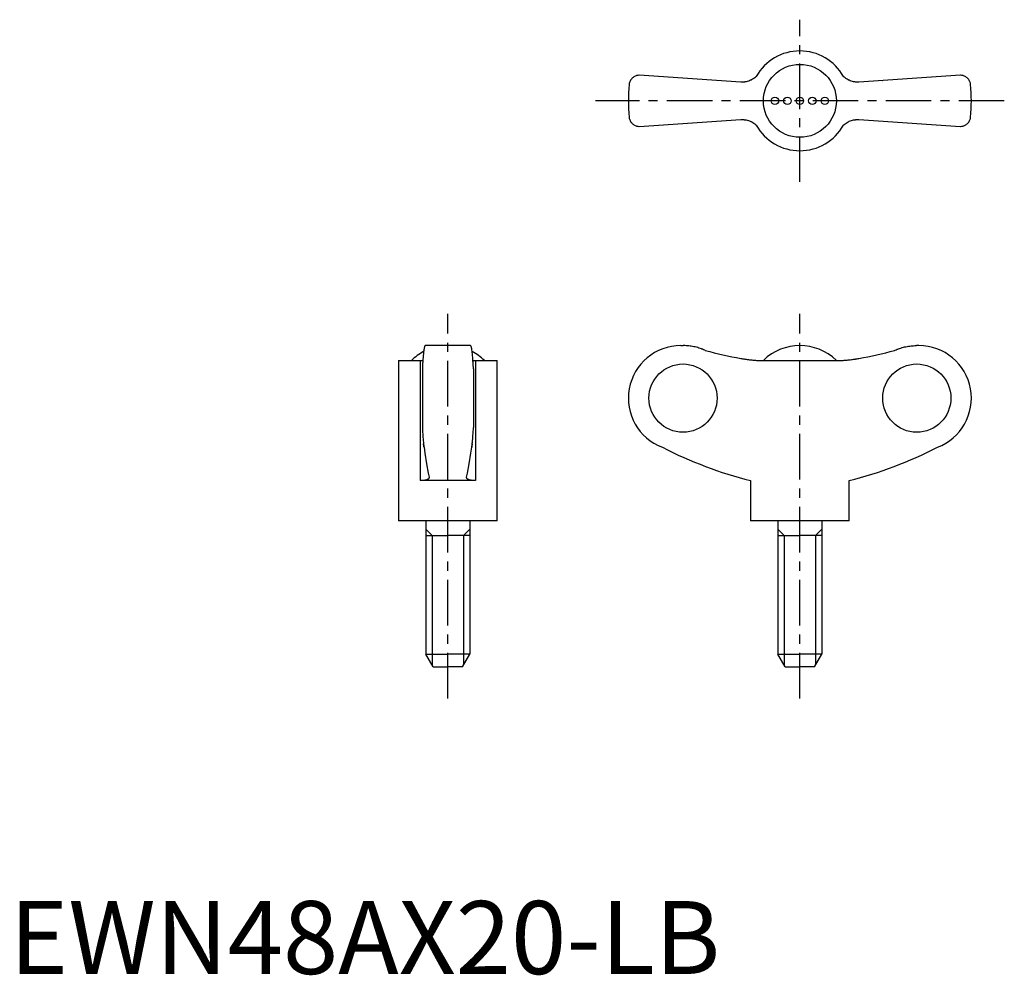
# Model space of a CAD drawing. Extents: x 1 to 136, y 0 to 131.
import ezdxf

# ---------------------------------------------------------------- set-up
doc = ezdxf.new("R2010")
doc.units = 0
doc.header["$LTSCALE"] = 5
doc.header["$MEASUREMENT"] = 0
doc.linetypes.add('CENTER', pattern=[2, 1.25, -0.25, 0.25, -0.25])
doc.layers.get('0').update_dxf_attribs({"linetype": 'CONTINUOUS'})
doc.layers.add('1', color=1, linetype='CENTER')
doc.layers.add('3', color=3, linetype='CONTINUOUS')
doc.styles.add('Standard1', font='ARIAL.TTF')

msp = doc.modelspace()

# ---------------------------------------------------------------- linework, layer by layer
for p, q in [((100.19, 122.22), (86.28, 123.15)), ((130.28, 123.15), (116.37, 122.22)), ((119.62, 122.44), (119.63, 122.43)), ((86.28, 116.15), (100.19, 117.08)), ((96.94, 116.86), (96.93, 116.87)), ((116.37, 117.08), (130.28, 116.15)), ((63.15, 86.11), (56.95, 86.11)), ((91.98, 86.11), (92.28, 86.11)), ((124.58, 86.11), (124.28, 86.11)), ((53.3, 84.08), (53.3, 62.11)), ((53.3, 84.08), (56.26, 84.08)), ((56.26, 84.08), (56.26, 67.61)), ((63.84, 84.08), (66.8, 84.08)), ((63.84, 84.08), (63.84, 67.61)), ((66.8, 62.11), (66.8, 84.08)), ((102.7, 84.08), (113.87, 84.08)), ((116.01, 84.29), (116, 84.29)), ((56.55, 82.93), (56.55, 74.9)), ((63.55, 82.93), (63.55, 74.9)), ((63.84, 67.61), (56.26, 67.61)), ((101.53, 67.61), (101.53, 62.11)), ((115.03, 62.11), (115.03, 67.61)), ((66.8, 62.11), (53.3, 62.11)), ((57.05, 62.11), (57.05, 43.84)), ((63.05, 62.11), (63.05, 43.84)), ((115.03, 62.11), (101.53, 62.11)), ((105.28, 62.11), (105.28, 43.84)), ((111.28, 62.11), (111.28, 43.84)), ((57.05, 60.11), (60.05, 60.11)), ((63.05, 60.11), (60.05, 60.11)), ((105.28, 60.11), (108.28, 60.11)), ((111.28, 60.11), (108.28, 60.11)), ((58.05, 42.11), (57.05, 43.84)), ((57.05, 43.84), (60.05, 43.84)), ((63.05, 43.84), (60.05, 43.84)), ((62.05, 42.11), (63.05, 43.84)), ((106.28, 42.11), (105.28, 43.84)), ((105.28, 43.84), (108.28, 43.84)), ((111.28, 43.84), (108.28, 43.84)), ((110.28, 42.11), (111.28, 43.84)), ((58.05, 42.11), (60.05, 42.11)), ((62.05, 42.11), (60.05, 42.11)), ((106.28, 42.11), (108.28, 42.11)), ((110.28, 42.11), (108.28, 42.11))]:
    msp.add_line(p, q)
for points in [[(86.28, 123.15), (86.21, 123.15), (86.08, 123.14), (85.96, 123.11), (85.9, 123.1), (85.84, 123.08), (85.73, 123.04), (85.63, 122.99), (85.53, 122.93), (85.44, 122.87), (85.35, 122.8), (85.31, 122.76), (85.27, 122.72), (85.2, 122.64), (85.13, 122.55), (85.07, 122.46), (85.02, 122.36), (84.98, 122.26), (84.96, 122.21), (84.94, 122.16), (84.91, 122.05), (84.89, 121.94), (84.89, 121.88)], [(102.32, 123), (102.22, 122.9), (102.09, 122.8), (101.95, 122.7), (101.81, 122.61), (101.67, 122.53), (101.59, 122.49), (101.52, 122.46), (101.37, 122.4), (101.22, 122.34), (101.06, 122.3), (100.91, 122.27), (100.76, 122.24), (100.68, 122.23), (100.6, 122.22), (100.44, 122.22), (100.28, 122.22), (100.19, 122.22)], [(116.37, 122.22), (116.29, 122.22), (116.14, 122.22), (115.98, 122.22), (115.9, 122.23), (115.81, 122.24), (115.65, 122.27), (115.49, 122.3), (115.33, 122.35), (115.18, 122.4), (115.03, 122.47), (114.95, 122.5), (114.88, 122.54), (114.74, 122.62), (114.6, 122.71), (114.47, 122.8), (114.35, 122.9), (114.24, 123)], [(131.68, 121.88), (131.67, 121.94), (131.65, 122.05), (131.62, 122.16), (131.61, 122.21), (131.59, 122.26), (131.54, 122.36), (131.49, 122.46), (131.43, 122.55), (131.37, 122.64), (131.29, 122.72), (131.25, 122.76), (131.21, 122.8), (131.13, 122.87), (131.04, 122.93), (130.94, 122.99), (130.83, 123.04), (130.72, 123.08), (130.66, 123.1), (130.6, 123.11), (130.48, 123.14), (130.35, 123.15), (130.28, 123.15)], [(84.89, 117.42), (84.89, 117.36), (84.91, 117.25), (84.94, 117.15), (84.96, 117.09), (84.98, 117.04), (85.02, 116.94), (85.07, 116.84), (85.13, 116.75), (85.2, 116.67), (85.27, 116.58), (85.31, 116.54), (85.35, 116.51), (85.44, 116.44), (85.53, 116.37), (85.63, 116.31), (85.73, 116.26), (85.84, 116.22), (85.9, 116.2), (85.96, 116.19), (86.08, 116.17), (86.21, 116.15), (86.28, 116.15)], [(130.28, 116.15), (130.35, 116.15), (130.48, 116.17), (130.6, 116.19), (130.66, 116.2), (130.72, 116.22), (130.83, 116.26), (130.94, 116.31), (131.04, 116.37), (131.13, 116.44), (131.21, 116.51), (131.25, 116.54), (131.29, 116.58), (131.37, 116.67), (131.43, 116.75), (131.49, 116.84), (131.54, 116.94), (131.59, 117.04), (131.61, 117.09), (131.62, 117.15), (131.65, 117.25), (131.67, 117.36), (131.68, 117.42)], [(100.19, 117.08), (100.27, 117.09), (100.43, 117.09), (100.59, 117.08), (100.67, 117.07), (100.75, 117.06), (100.91, 117.04), (101.07, 117), (101.23, 116.96), (101.39, 116.9), (101.54, 116.84), (101.61, 116.8), (101.69, 116.77), (101.83, 116.68), (101.96, 116.6), (102.09, 116.5), (102.22, 116.4), (102.32, 116.31)], [(114.24, 116.31), (114.35, 116.4), (114.48, 116.51), (114.61, 116.6), (114.75, 116.69), (114.9, 116.77), (114.97, 116.81), (115.04, 116.85), (115.19, 116.91), (115.35, 116.96), (115.5, 117), (115.65, 117.04), (115.81, 117.06), (115.89, 117.07), (115.97, 117.08), (116.13, 117.09), (116.29, 117.09), (116.37, 117.08)], [(56.95, 86.11), (56.94, 86.11), (56.91, 86.09), (56.89, 86.05), (56.87, 86.02), (56.86, 85.98), (56.83, 85.9), (56.81, 85.79), (56.78, 85.66), (56.76, 85.52), (56.74, 85.36), (56.73, 85.28), (56.71, 85.18), (56.69, 84.97), (56.67, 84.75), (56.65, 84.5), (56.63, 84.25), (56.61, 83.99), (56.6, 83.85), (56.59, 83.71), (56.57, 83.41), (56.56, 83.09), (56.55, 82.93)], [(63.55, 82.93), (63.54, 83.09), (63.53, 83.41), (63.51, 83.71), (63.5, 83.85), (63.49, 83.99), (63.47, 84.25), (63.45, 84.5), (63.43, 84.75), (63.41, 84.97), (63.39, 85.18), (63.38, 85.28), (63.36, 85.36), (63.34, 85.52), (63.32, 85.66), (63.29, 85.79), (63.27, 85.9), (63.24, 85.98), (63.23, 86.02), (63.21, 86.05), (63.19, 86.09), (63.16, 86.11), (63.15, 86.11)], [(95.32, 85.45), (95.24, 85.48), (95.09, 85.55), (94.93, 85.61), (94.86, 85.64), (94.78, 85.67), (94.61, 85.73), (94.45, 85.78), (94.28, 85.83), (94.11, 85.88), (93.93, 85.92), (93.84, 85.94), (93.76, 85.96), (93.58, 85.99), (93.4, 86.02), (93.23, 86.05), (93.05, 86.07), (92.88, 86.09), (92.79, 86.09), (92.7, 86.1), (92.53, 86.11), (92.36, 86.11), (92.28, 86.11)], [(121.24, 85.45), (121.32, 85.48), (121.48, 85.55), (121.63, 85.61), (121.71, 85.64), (121.79, 85.67), (121.95, 85.73), (122.12, 85.78), (122.29, 85.83), (122.46, 85.88), (122.63, 85.92), (122.72, 85.94), (122.81, 85.96), (122.98, 85.99), (123.16, 86.02), (123.34, 86.05), (123.51, 86.07), (123.69, 86.09), (123.78, 86.09), (123.86, 86.1), (124.03, 86.11), (124.2, 86.11), (124.28, 86.11)], [(56.26, 84.08), (56.32, 84.08), (56.44, 84.08), (56.56, 84.08), (56.62, 84.09)], [(63.49, 84.09), (63.54, 84.08), (63.66, 84.08), (63.78, 84.08), (63.84, 84.08)], [(100.19, 84.35), (100.27, 84.34), (100.43, 84.31), (100.59, 84.29), (100.67, 84.28), (100.75, 84.26), (100.91, 84.24), (101.07, 84.22), (101.23, 84.2), (101.39, 84.18), (101.54, 84.16), (101.61, 84.15), (101.69, 84.14), (101.83, 84.13), (101.96, 84.12), (102.09, 84.11), (102.22, 84.1), (102.33, 84.09), (102.39, 84.09), (102.44, 84.09), (102.55, 84.08), (102.65, 84.08), (102.7, 84.08)], [(113.87, 84.08), (113.91, 84.08), (114.01, 84.08), (114.11, 84.08), (114.17, 84.09), (114.23, 84.09), (114.35, 84.1), (114.48, 84.11), (114.61, 84.12), (114.75, 84.13), (114.9, 84.15), (114.97, 84.15), (115.04, 84.16), (115.19, 84.18), (115.35, 84.2), (115.5, 84.22), (115.65, 84.24), (115.81, 84.26), (115.89, 84.27), (115.97, 84.29), (116.13, 84.31), (116.29, 84.34), (116.37, 84.35)], [(56.55, 74.9), (56.56, 74.79), (56.57, 74.59), (56.58, 74.39), (56.58, 74.29), (56.59, 74.19), (56.6, 74.01), (56.61, 73.84), (56.62, 73.68), (56.63, 73.51), (56.65, 73.35), (56.65, 73.27), (56.66, 73.19), (56.67, 73.04), (56.69, 72.9), (56.7, 72.76), (56.72, 72.64), (56.73, 72.52), (56.74, 72.46), (56.74, 72.41), (56.76, 72.31), (56.77, 72.22), (56.78, 72.18)], [(63.32, 72.18), (63.33, 72.22), (63.34, 72.31), (63.36, 72.41), (63.36, 72.46), (63.37, 72.52), (63.39, 72.64), (63.4, 72.76), (63.42, 72.9), (63.43, 73.04), (63.44, 73.19), (63.45, 73.27), (63.46, 73.35), (63.47, 73.51), (63.48, 73.68), (63.49, 73.84), (63.5, 74.01), (63.52, 74.19), (63.52, 74.29), (63.53, 74.39), (63.54, 74.59), (63.55, 74.79), (63.55, 74.9)], [(56.78, 72.18), (56.77, 72.24), (56.75, 72.38), (56.73, 72.55), (56.72, 72.64)], [(56.78, 72.18), (56.89, 71.38), (57.12, 69.9), (57.36, 68.62), (57.48, 68.08)], [(62.62, 68.08), (62.74, 68.62), (62.98, 69.9), (63.21, 71.38), (63.32, 72.18)], [(63.39, 72.64), (63.38, 72.55), (63.35, 72.38), (63.33, 72.24), (63.32, 72.18)], [(57.49, 68.03), (57.49, 68.01), (57.48, 67.97), (57.46, 67.93), (57.45, 67.91), (57.44, 67.9), (57.41, 67.86), (57.37, 67.83), (57.32, 67.8), (57.26, 67.77), (57.2, 67.74), (57.17, 67.73), (57.13, 67.72), (57.05, 67.69), (56.97, 67.67), (56.88, 67.66), (56.78, 67.64), (56.67, 67.63), (56.62, 67.62), (56.56, 67.62), (56.45, 67.61), (56.32, 67.61), (56.26, 67.61)], [(57.48, 68.08), (57.48, 68.07), (57.49, 68.05), (57.49, 68.04), (57.49, 68.03)], [(62.62, 68.03), (62.62, 68.04), (62.62, 68.05), (62.62, 68.07), (62.62, 68.08)], [(63.84, 67.61), (63.78, 67.61), (63.66, 67.61), (63.54, 67.62), (63.48, 67.62), (63.43, 67.63), (63.32, 67.64), (63.23, 67.66), (63.13, 67.67), (63.05, 67.69), (62.97, 67.72), (62.93, 67.73), (62.9, 67.74), (62.84, 67.77), (62.78, 67.8), (62.73, 67.83), (62.7, 67.86), (62.66, 67.9), (62.65, 67.91), (62.64, 67.93), (62.62, 67.97), (62.62, 68.01), (62.62, 68.03)]]:
    msp.add_lwpolyline(points)
for centre, radius in [((108.28, 119.65), 5), ((104.86, 119.65), 0.513), ((106.57, 119.65), 0.513), ((108.28, 119.65), 0.513), ((109.99, 119.65), 0.513), ((111.7, 119.65), 0.513)]:
    msp.add_circle(centre, radius)
for centre, radius, start, end in [((108.28, 119.65), 6.84, 29.289, 150.7067), ((108.28, 119.65), 23.5, 174.5474, 185.4526), ((108.28, 119.65), 23.5, 354.5474, 5.4526), ((108.28, 119.65), 6.84, 209.289, 330.7067), ((60.05, 78.95), 7.16, 117.6334, 134.2622), ((60.05, 78.95), 7.16, 45.7378, 62.3666), ((91.98, 78.91), 7.2, 90, 249.3229), ((108.28, 78.94), 7.17, 45.762, 134.238), ((124.58, 78.91), 7.2, 290.6771, 90), ((115.53, 123), 57.13, 242.8282, 255.8176), ((101.03, 123), 57.13, 284.1824, 297.1718)]:
    msp.add_arc(centre, radius, start, end)
for centre, major_axis, start_param, end_param in [((108.42, 132.55), (0, -48.89), 6.011363, 6.113815), ((108.15, 132.55), (0, 48.89), 3.310963, 3.413414)]:
    msp.add_ellipse(centre, major_axis=major_axis, ratio=0.997774, start_param=start_param, end_param=end_param)
for centre, major_axis in [((92.27, 78.91), (0, -4.68)), ((124.3, 78.91), (0, 4.68))]:
    msp.add_ellipse(centre, major_axis=major_axis, ratio=0.997774)
at = {"layer": '1'}
for p, q in [((108.28, 108.53), (108.28, 130.77)), ((136.29, 119.65), (80.27, 119.65)), ((60.05, 37.76), (60.05, 90.46)), ((108.28, 37.76), (108.28, 90.46))]:
    msp.add_line(p, q, dxfattribs=at)
at = {"layer": '3'}
for p, q in [((57.91, 60.11), (57.05, 60.97)), ((62.19, 60.11), (63.05, 60.97)), ((106.14, 60.11), (105.28, 60.97)), ((110.42, 60.11), (111.28, 60.97)), ((57.91, 60.11), (57.91, 42.36)), ((62.19, 60.11), (62.19, 42.36)), ((106.14, 60.11), (106.14, 42.36)), ((110.42, 60.11), (110.42, 42.36))]:
    msp.add_line(p, q, dxfattribs=at)

# ---------------------------------------------------------------- texts
at = {"color": 3, "style": 'Standard1'}
msp.add_text('EWN48AX20-LB', height=10, dxfattribs=at).set_placement((0, 0))

doc.saveas('drawing.dxf')
